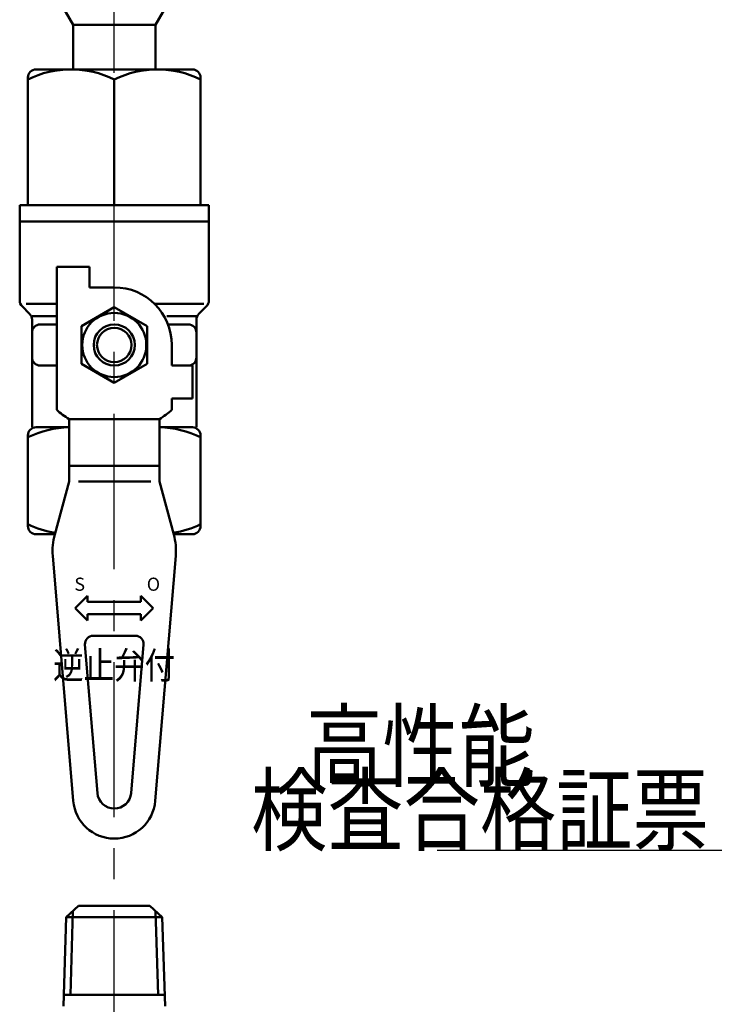
# Model space of a CAD drawing. Units: millimetres. Extents: x 0 to 1052, y -1 to 742.
# Drawn here: x 252 to 317, y 478 to 569 of the extents above; entities that cross this region are included whole.
import ezdxf

# ---------------------------------------------------------------- set-up
doc = ezdxf.new("R2010")
doc.units = ezdxf.units.MM
doc.header["$LTSCALE"] = 0.454724
doc.linetypes.add('CENTER', pattern=[50.8, 31.75, -6.35, 6.35, -6.35])
for name, color, linetype in [('NoLayerName_001', 7, 'Continuous'), ('NoLayerName_013', 7, 'Continuous'), ('NoLayerName_017', 7, 'Continuous'), ('NoLayerName_018', 7, 'Continuous'), ('NoLayerName_020', 7, 'Continuous'), ('NoLayerName_021', 7, 'Continuous')]:
    doc.layers.add(name, color=color, linetype=linetype)
doc.styles.add('@Standard', font='txt', dxfattribs={"bigfont": '@extfont2'})
doc.styles.get("Standard").update_dxf_attribs({"font": 'txt', "bigfont": 'extfont2'})
doc.dimstyles.get("Standard").update_dxf_attribs({"dimtxt": 2.5, "dimasz": 2.5, "dimexe": 1.25, "dimexo": 0.625, "dimtad": 1, "dimzin": 0, "dimdsep": 46, "dimtxsty": 'Standard', "dimcen": 2.5, "dimadec": 0, "dimazin": 0, "dimtfac": 0.75, "dimtmove": 0, "dimatfit": 3, "dimfxl": 1, "dimarcsym": 0})

msp = doc.modelspace()

# ---------------------------------------------------------------- linework, layer by layer
at = {"layer": 'NoLayerName_013', "color": 21, "linetype": 'Continuous', "lineweight": 50}
for p, q in [((256.442, 485.836), (257.591, 486.915)), ((257.591, 486.915), (260.92, 486.915)), ((264.248, 486.915), (260.92, 486.915)), ((265.397, 485.836), (264.248, 486.915)), ((256.442, 485.836), (256.183, 477.546)), ((256.442, 485.836), (260.92, 485.836)), ((257.077, 486.432), (256.832, 478.603)), ((265.397, 485.836), (260.92, 485.836)), ((264.762, 486.432), (265.007, 478.603)), ((265.397, 485.836), (265.656, 477.546)), ((256.216, 478.603), (260.92, 478.603)), ((265.623, 478.603), (260.92, 478.603))]:
    msp.add_line(p, q, dxfattribs=at)
at = {"layer": 'NoLayerName_017', "color": 6, "linetype": 'CENTER', "lineweight": 25}
msp.add_line((260.92, 310.354), (260.92, 589.123), dxfattribs=at)
at = {"layer": 'NoLayerName_018', "color": 3, "linetype": 'Continuous', "lineweight": 50}
for p, q in [((253.26, 575.559), (257.09, 568.926)), ((268.579, 575.559), (264.749, 568.926)), ((257.09, 568.926), (257.09, 564.873)), ((257.09, 568.926), (264.749, 568.926)), ((264.749, 568.926), (264.749, 564.873))]:
    msp.add_line(p, q, dxfattribs=at)
at = {"layer": 'NoLayerName_021', "color": 3, "linetype": 'Continuous', "lineweight": 50}
for p, q in [((253.643, 564.772), (268.196, 564.772)), ((252.877, 564.006), (252.877, 552.134)), ((260.92, 563.843), (260.92, 552.134)), ((268.962, 564.006), (268.962, 552.134)), ((252.111, 552.134), (252.111, 543.26)), ((252.111, 552.134), (269.728, 552.134)), ((269.728, 552.134), (269.728, 543.26)), ((252.111, 550.603), (269.728, 550.603)), ((255.558, 546.39), (258.622, 546.39)), ((255.558, 546.39), (255.558, 533.07)), ((258.622, 544.475), (258.622, 546.39)), ((260.92, 544.475), (258.622, 544.475)), ((252.336, 542.719), (253.036, 542.019)), ((252.708, 542.943), (255.558, 542.943)), ((269.255, 542.943), (264.672, 542.943)), ((269.503, 542.719), (268.803, 542.019)), ((253.26, 541.794), (255.558, 541.794)), ((260.92, 542.651), (257.856, 540.882)), ((263.983, 540.882), (260.92, 542.651)), ((268.579, 541.794), (265.806, 541.794)), ((253.26, 531.454), (253.26, 541.477)), ((254.026, 541.028), (255.558, 541.028)), ((257.856, 540.882), (257.856, 537.345)), ((263.983, 537.345), (263.983, 540.882)), ((265.927, 541.028), (267.813, 541.028)), ((268.579, 531.454), (268.579, 541.477)), ((266.281, 539.114), (266.281, 537.199)), ((254.026, 537.199), (255.558, 537.199)), ((257.856, 537.345), (260.92, 535.576)), ((260.92, 535.576), (263.983, 537.345)), ((266.281, 537.199), (268.196, 537.199)), ((268.196, 537.199), (268.196, 534.135)), ((266.281, 534.135), (266.281, 533.07)), ((268.196, 534.135), (266.281, 534.135)), ((256.707, 532.22), (265.132, 532.22)), ((256.707, 532.22), (256.707, 526.405)), ((265.132, 532.22), (265.132, 526.405)), ((253.643, 531.454), (256.707, 531.454)), ((265.132, 531.454), (268.196, 531.454)), ((252.877, 530.688), (252.877, 522.263)), ((268.962, 530.688), (268.962, 522.263)), ((256.707, 527.855), (265.132, 527.855)), ((256.707, 526.405), (255.373, 521.461)), ((257.576, 526.405), (264.324, 526.405)), ((265.132, 526.405), (266.466, 521.461)), ((255.383, 521.497), (253.643, 521.497)), ((268.196, 521.497), (266.456, 521.497)), ((255.195, 519.487), (257.103, 496.668)), ((266.644, 519.487), (264.736, 496.668)), ((257.281, 514.616), (258.43, 515.764)), ((258.43, 515.19), (258.43, 515.764)), ((258.43, 515.19), (263.409, 515.19)), ((263.409, 515.764), (263.409, 515.19)), ((264.558, 514.616), (263.409, 515.764)), ((257.281, 514.616), (258.43, 513.467)), ((264.558, 514.616), (263.409, 513.467)), ((258.43, 513.467), (258.43, 514.041)), ((263.409, 514.041), (258.43, 514.041)), ((263.409, 514.041), (263.409, 513.467)), ((258.956, 512.047), (262.883, 512.047)), ((258.192, 511.218), (259.347, 497.404)), ((263.647, 511.218), (262.492, 497.404))]:
    msp.add_line(p, q, dxfattribs=at)
for radius in [2.987, 1.915, 1.608]:
    msp.add_circle((260.92, 539.114), radius, dxfattribs=at)
for centre, radius, start, end in [((253.643, 564.006), 0.766, 90, 180), ((256.898, 555.608), 9.164, 63.97276, 116.02724), ((264.941, 555.608), 9.164, 63.97276, 116.02724), ((268.196, 564.006), 0.766, 0, 90), ((260.92, 539.114), 5.362, 0, 90), ((252.877, 543.26), 0.766, 180, 225), ((268.962, 543.26), 0.766, 315, 0), ((252.494, 541.477), 0.766, 360, 45), ((269.345, 541.477), 0.766, 135, 180), ((254.026, 540.262), 0.766, 90, 180), ((267.813, 540.262), 0.766, 0, 90), ((254.026, 537.965), 0.766, 180, 270), ((267.813, 537.965), 0.766, 270, 0), ((260.92, 539.114), 8.079, 228.42012, 238.57044), ((260.92, 539.114), 8.079, 301.42957, 311.57989), ((253.643, 530.688), 0.766, 90, 180), ((256.898, 522.29), 9.164, 91.1973, 116.02724), ((264.941, 522.29), 9.164, 63.97276, 88.80296), ((268.196, 530.688), 0.766, 0, 90), ((256.898, 530.661), 9.164, 243.97277, 260.6877), ((253.643, 522.263), 0.766, 180, 270), ((264.941, 530.661), 9.164, 279.31231, 296.02724), ((268.196, 522.263), 0.766, 270, 0), ((260.92, 519.965), 5.744, 164.90287, 184.78019), ((260.92, 519.965), 5.744, 355.21981, 15.09714), ((258.956, 511.282), 0.766, 90, 184.78019), ((262.883, 511.282), 0.766, 355.21981, 90), ((260.92, 497.536), 1.578, 184.78019, 355.21981), ((260.92, 496.987), 3.83, 184.78019, 355.21981)]:
    msp.add_arc(centre, radius, start, end, dxfattribs=at)

# ---------------------------------------------------------------- texts
at = {"layer": 'NoLayerName_001', "color": 3, "lineweight": 25, "insert": (260.904, 510.54), "char_height": 2.5, "attachment_point": 2, "line_spacing_factor": 0.6, "style": '@Standard'}
msp.add_mtext('\\A1;\\W0.8333;逆止弁付', dxfattribs=at)
at = {"layer": 'NoLayerName_001', "color": 7, "lineweight": 25, "insert": (278.796, 501.777), "char_height": 6.25, "attachment_point": 4}
msp.add_mtext('\\A1;\\W0.8333;高性能', dxfattribs=at)
at = {"layer": 'NoLayerName_001', "color": 7, "linetype": 'Continuous', "lineweight": 25, "insert": (316.296, 492.69), "char_height": 6.25, "attachment_point": 9, "line_spacing_factor": 0.84}
msp.add_mtext('\\A1;\\W0.8333;検査合格証票', dxfattribs=at)
at = {"layer": 'NoLayerName_020', "color": 3, "lineweight": 25, "char_height": 1.2255, "attachment_point": 7}
for s, insert in [('\\A1;S', (257.201, 516.231)), ('\\A1;O', (263.949, 516.231))]:
    msp.add_mtext(s, dxfattribs=dict(at, insert=insert))

# ---------------------------------------------------------------- leaders
at = {"layer": 'NoLayerName_001', "color": 7, "linetype": 'Continuous', "lineweight": 25, "annotation_type": 0, "has_hookline": 1, "hookline_direction": 1, "text_width": 25.297}
msp.add_leader([(350.066, 503.012), (320.671, 492.065), (316.921, 492.065)], dimstyle='Standard', override={"dimtxt": 6.25, "dimasz": 3.75, "dimldrblk": 'OPEN30'}, dxfattribs=at)

doc.saveas('drawing.dxf')
